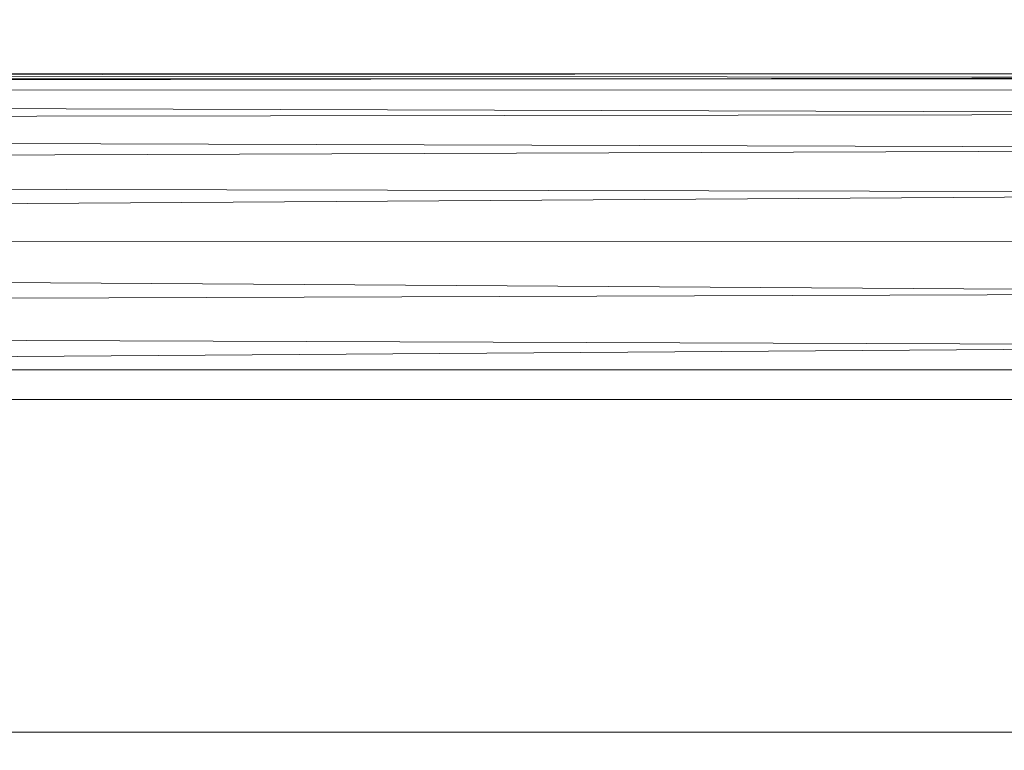
# Model space of a CAD drawing. Units: inches. Extents: x 0 to 204, y 0 to 264.
# Drawn here: x 91 to 94, y 163 to 165 of the extents above; entities that cross this region are included whole.
import ezdxf

# ---------------------------------------------------------------- set-up
doc = ezdxf.new("R2010")
doc.units = ezdxf.units.IN
doc.header["$MEASUREMENT"] = 0
doc.layers.get('0').update_dxf_attribs({"color": 10})

# ---------------------------------------------------------------- blocks, each defined once
blk = doc.blocks.new('DUO59G-3D')
at = {"lineweight": 18}
for points in [[(-23.25, 11.7253, -11), (23.25, 11.7253, -11), (23.25, 4.8561, -11), (-23.25, 4.8561, -11)], [(-23.25, 4.8561, -11), (23.25, 4.8561, -11), (23.25, 7.9546, 5.7312), (-23.25, 7.9546, 5.7312)]]:
    blk.add_3dface(points, dxfattribs=at)
mesh = blk.add_polyface(dxfattribs=at)
corners = [(24, 5.8762, 1), (24, 6.1242, 0.9688), (24, 6.3566, 0.877), (24, 6.5591, 0.7305), (24, 6.7189, 0.5384), (24, 6.8261, 0.3127), (24, 6.8739, 0.0674), (24, 6.8595, -0.1821), (1, 6.8595, -0.1821), (0.8353, 6.8761, -0.0176), (0.6728, 6.865, 0.1497), (0.5153, 6.8245, 0.3173), (0.3663, 6.7523, 0.4822), (0.2312, 6.645, 0.6395), (0.3663, 6.5099, 0.7736), (0.5153, 6.3609, 0.8747), (0.6728, 6.2034, 0.945), (0.8353, 6.041, 0.9863), (1, 5.8762, 1), (-24, 6.8595, -0.1821), (-24, 6.8739, 0.0674), (-24, 6.8261, 0.3127), (-24, 6.7189, 0.5384), (-24, 6.5591, 0.7305), (-24, 6.3566, 0.877), (-24, 6.1242, 0.9688), (-24, 5.8762, 1), (-1, 5.8762, 1), (-0.8353, 6.041, 0.9863), (-0.6728, 6.2034, 0.945), (-0.5153, 6.3609, 0.8747), (-0.3663, 6.5099, 0.7736), (-0.2312, 6.645, 0.6395), (-0.3663, 6.7523, 0.4822), (-0.5153, 6.8245, 0.3173), (-0.6728, 6.865, 0.1497), (-0.8353, 6.8761, -0.0176), (-1, 6.8595, -0.1821)]
mesh.append_faces([[corners[k] for k in face] for face in [(0, 17, 18)]], dxfattribs={"vtx0": -1})
mesh.append_faces([[corners[k] for k in face] for face in [(12, 5, 11), (3, 14, 2), (34, 21, 33), (32, 23, 31), (23, 32, 22)]], dxfattribs={"vtx0": -1, "vtx1": -1})
mesh.append_faces([[corners[k] for k in face] for face in [(6, 9, 10), (10, 5, 6), (12, 4, 5), (3, 13, 14), (2, 15, 16), (1, 16, 17), (17, 0, 1), (13, 3, 4), (36, 19, 20), (35, 20, 21), (33, 21, 22), (21, 34, 35), (22, 32, 33), (31, 23, 24), (28, 25, 26), (24, 29, 30), (25, 28, 29)]], dxfattribs={"vtx0": -1, "vtx2": -1})
mesh.append_faces([[corners[k] for k in face] for face in [(8, 9, 7), (37, 19, 36)]], dxfattribs={"vtx1": -1})
mesh.append_faces([[corners[k] for k in face] for face in [(10, 11, 5), (6, 7, 9), (12, 13, 4), (14, 15, 2), (1, 2, 16), (35, 36, 20), (24, 25, 29), (30, 31, 24)]], dxfattribs={"vtx1": -1, "vtx2": -1})
mesh.append_faces([[corners[k] for k in face] for face in [(26, 27, 28)]], dxfattribs={"vtx2": -1})
mesh = blk.add_polyface(dxfattribs=at)
corners = [(24, 6.8595, -0.1821), (24, 5.9673, -5), (1, 5.9673, -5), (1, 6.8595, -0.1821), (-24, 5.9673, -5), (-24, 6.8595, -0.1821), (-1, 6.8595, -0.1821), (-1, 5.9673, -5)]
mesh.append_faces([[corners[k] for k in face] for face in [(3, 0, 1, 2), (5, 6, 7, 4)]])
mesh = blk.add_polyface(dxfattribs=at)
corners = [(24, 5.9673, -5), (24, 4.8561, -11), (-24, 4.8561, -11), (-24, 5.9673, -5)]
mesh.append_faces([[corners[k] for k in face] for face in [(0, 1, 2, 3)]])
mesh = blk.add_polyface(dxfattribs=at)
corners = [(24, -15.2614, -5), (24, 5.9673, -5), (-24, 5.9673, -5), (-24, -15.2614, -5)]
mesh.append_faces([[corners[k] for k in face] for face in [(0, 1, 2, 3)]])
mesh = blk.add_polyface(dxfattribs=at)
corners = [(24, 5.9673, -5), (24, -15.2614, -5), (1, -15.2614, -5), (1, 5.9673, -5), (-24, -15.2614, -5), (-24, 5.9673, -5), (-1, 5.9673, -5), (-1, -15.2614, -5)]
mesh.append_faces([[corners[k] for k in face] for face in [(3, 0, 1, 2), (6, 7, 4, 5)]])
mesh = blk.add_polyface(dxfattribs=at)
corners = [(24, -14.5114, 1), (24, 5.8762, 1), (1, 5.8762, 1), (1, -14.5114, 1), (-24, 5.8762, 1), (-24, -14.5114, 1), (-1, -14.5114, 1), (-1, 5.8762, 1)]
mesh.append_faces([[corners[k] for k in face] for face in [(3, 0, 1, 2), (6, 7, 4, 5)]])
mesh = blk.add_polyface(dxfattribs=at)
corners = [(24, 4.8561, -11), (24, -15.2614, -11), (-24, -15.2614, -11), (-24, 4.8561, -11)]
mesh.append_faces([[corners[k] for k in face] for face in [(3, 0, 1, 2)]])

msp = doc.modelspace()

# ---------------------------------------------------------------- linework, layer by layer
at = {"lineweight": 18, "invisible_edges": 15}
for points in [[(92.90924, 165.37032, 26.17727), (94.43014, 165.64473, 26.50118), (93.67323, 166.02738, 28.26796)], [(92.15249, 165.85637, 28.31917), (91.02448, 164.91367, 25.83502), (92.90924, 165.37032, 26.17727)], [(92.09204, 165.68174, 26.97377), (93.45686, 165.75189, 26.27658), (92.18148, 165.34656, 25.52124)], [(92.18148, 165.34656, 25.52124), (93.45686, 165.75189, 26.27658), (93.34076, 165.41826, 24.87873)], [(94.25109, 165.51333, 24.74459), (93.34076, 165.41826, 24.87873), (93.45686, 165.75189, 26.27658)], [(91.16214, 165.08161, 25.41237), (91.05781, 165.45348, 27.0326), (92.09204, 165.68174, 26.97377)], [(91.16214, 165.08161, 25.41237), (92.09204, 165.68174, 26.97377), (92.18148, 165.34656, 25.52124)], [(93.66867, 164.96407, 24.0237), (94.43014, 165.64473, 26.50118), (92.90924, 165.37032, 26.17727)], [(93.66867, 164.96407, 24.0237), (95.17135, 165.2501, 24.67794), (94.43014, 165.64473, 26.50118)], [(94.25109, 165.51333, 24.74459), (95.4626, 165.66858, 24.99097), (94.53977, 165.19689, 22.87145)], [(93.34076, 165.41826, 24.87873), (94.25109, 165.51333, 24.74459), (93.38356, 165.14723, 23.45702)], [(93.38356, 165.14723, 23.45702), (94.25109, 165.51333, 24.74459), (94.53977, 165.19689, 22.87145)], [(92.17134, 164.94899, 23.61136), (92.18148, 165.34656, 25.52124), (93.34076, 165.41826, 24.87873)], [(92.17134, 164.94899, 23.61136), (93.34076, 165.41826, 24.87873), (93.38356, 165.14723, 23.45702)], [(94.59116, 165.39146, 17.94688), (94.40785, 165.4035, 17.90915), (93.99164, 165.3518, 17.93325)], [(94.10105, 165.3813, 17.86113), (93.99164, 165.3518, 17.93325), (94.40785, 165.4035, 17.90915)], [(94.50567, 165.38717, 17.80625), (94.10105, 165.3813, 17.86113), (94.51923, 165.41608, 17.85252)], [(94.10105, 165.3813, 17.86113), (94.40785, 165.4035, 17.90915), (94.51923, 165.41608, 17.85252)], [(91.02448, 164.91367, 25.83502), (92.27039, 164.85566, 24.51211), (92.90924, 165.37032, 26.17727)], [(92.90924, 165.37032, 26.17727), (92.27039, 164.85566, 24.51211), (93.66867, 164.96407, 24.0237)], [(94.10105, 165.3813, 17.86113), (93.59556, 165.30528, 17.81278), (93.52131, 165.31861, 17.89617)], [(94.10105, 165.3813, 17.86113), (93.52131, 165.31861, 17.89617), (93.99164, 165.3518, 17.93325)], [(94.10105, 165.3813, 17.86113), (94.14323, 165.34081, 17.79521), (93.59556, 165.30528, 17.81278)], [(93.99164, 165.3518, 17.93325), (94.13062, 165.2878, 17.96816), (94.59116, 165.39146, 17.94688)], [(94.14323, 165.34081, 17.79521), (94.10105, 165.3813, 17.86113), (94.50567, 165.38717, 17.80625)], [(94.50567, 165.38717, 17.80625), (94.50339, 165.27893, 17.78288), (94.14323, 165.34081, 17.79521)], [(94.67499, 165.30666, 24.12825), (94.65509, 165.38857, 24.12342), (94.25466, 165.30768, 24.14632)], [(92.18148, 165.34656, 25.52124), (91.2977, 164.76298, 23.72903), (91.16214, 165.08161, 25.41237)], [(91.2977, 164.76298, 23.72903), (92.18148, 165.34656, 25.52124), (92.17134, 164.94899, 23.61136)], [(93.52131, 165.31861, 17.89617), (93.57039, 165.2946, 17.9459), (93.99164, 165.3518, 17.93325)], [(93.76017, 165.26801, 17.96815), (93.99164, 165.3518, 17.93325), (93.57039, 165.2946, 17.9459)], [(93.59556, 165.30528, 17.81278), (94.14323, 165.34081, 17.79521), (93.76326, 165.23941, 17.78287)], [(93.01379, 165.25154, 17.8442), (92.92873, 165.23198, 17.92356), (93.52131, 165.31861, 17.89617)], [(93.57039, 165.2946, 17.9459), (93.52131, 165.31861, 17.89617), (92.92873, 165.23198, 17.92356)], [(93.01379, 165.25154, 17.8442), (93.52131, 165.31861, 17.89617), (93.59556, 165.30528, 17.81278)], [(93.40983, 165.23353, 24.15298), (93.83622, 165.24457, 24.13439), (93.82906, 165.32675, 24.12904)], [(94.25466, 165.30768, 24.14632), (93.82906, 165.32675, 24.12904), (93.83622, 165.24457, 24.13439)], [(93.02797, 165.14838, 17.96829), (93.57039, 165.2946, 17.9459), (92.92873, 165.23198, 17.92356)], [(93.59556, 165.30528, 17.81278), (93.39757, 165.17966, 17.78294), (92.96068, 165.20363, 17.79504)], [(92.96068, 165.20363, 17.79504), (93.01379, 165.25154, 17.8442), (93.59556, 165.30528, 17.81278)], [(94.25513, 165.26024, 24.10117), (94.25466, 165.30768, 24.14632), (93.83622, 165.24457, 24.13439)], [(94.13062, 165.2878, 17.96816), (94.0048, 165.21919, 17.94802), (94.44445, 165.27176, 17.95666)], [(94.67499, 165.30666, 24.12825), (94.25466, 165.30768, 24.14632), (94.25513, 165.26024, 24.10117)], [(94.25513, 165.26024, 24.10117), (94.69095, 165.2886, 24.07267), (94.67499, 165.30666, 24.12825)], [(94.25513, 165.26024, 24.10117), (94.46521, 165.27998, 24.03346), (94.69095, 165.2886, 24.07267)], [(92.51381, 165.15112, 17.80417), (92.43562, 165.17213, 17.8808), (93.01379, 165.25154, 17.8442)], [(92.43562, 165.17213, 17.8808), (92.92873, 165.23198, 17.92356), (93.01379, 165.25154, 17.8442)], [(93.01379, 165.25154, 17.8442), (92.96068, 165.20363, 17.79504), (92.51381, 165.15112, 17.80417)], [(93.40031, 165.15445, 17.94967), (94.0048, 165.21919, 17.94802), (93.76017, 165.26801, 17.96815)], [(94.13332, 165.25917, 17.78288), (94.29003, 165.22766, 17.823), (93.63276, 165.17382, 17.80823)], [(95.17135, 165.2501, 24.67794), (93.66867, 164.96407, 24.0237), (95.12939, 164.77191, 22.32313)], [(93.87102, 165.22762, 24.08123), (94.25513, 165.26024, 24.10117), (93.83622, 165.24457, 24.13439)], [(94.25513, 165.26024, 24.10117), (93.87102, 165.22762, 24.08123), (94.01541, 165.23073, 24.03794)], [(94.50718, 165.23628, 17.90926), (94.44445, 165.27176, 17.95666), (94.0048, 165.21919, 17.94802)], [(94.50339, 165.27893, 17.78288), (94.87551, 165.26975, 17.82861), (94.29003, 165.22766, 17.823)], [(94.29003, 165.22766, 17.823), (94.87551, 165.26975, 17.82861), (94.50718, 165.23628, 17.90926)], [(92.48449, 165.15324, 17.94079), (92.92873, 165.23198, 17.92356), (92.43562, 165.17213, 17.8808)], [(92.48449, 165.15324, 17.94079), (92.66187, 165.08856, 17.96837), (92.92873, 165.23198, 17.92356)], [(92.99001, 165.1596, 24.14201), (93.00458, 165.24436, 24.13653), (92.58316, 165.11901, 24.15265)], [(93.40983, 165.23353, 24.15298), (93.00458, 165.24436, 24.13653), (92.99001, 165.1596, 24.14201)], [(93.41485, 165.18473, 24.09449), (93.40983, 165.23353, 24.15298), (92.99001, 165.1596, 24.14201)], [(94.0048, 165.21919, 17.94802), (93.40031, 165.15445, 17.94967), (93.80031, 165.17087, 17.91146)], [(93.40983, 165.23353, 24.15298), (93.41485, 165.18473, 24.09449), (93.83622, 165.24457, 24.13439)], [(93.83622, 165.24457, 24.13439), (93.41485, 165.18473, 24.09449), (93.87102, 165.22762, 24.08123)], [(93.56562, 165.18147, 24.04241), (93.87102, 165.22762, 24.08123), (93.41485, 165.18473, 24.09449)], [(93.44024, 165.08031, 23.96141), (94.468, 165.22774, 24.00312), (94.01541, 165.23073, 24.03794)], [(94.468, 165.22774, 24.00312), (93.44024, 165.08031, 23.96141), (94.4973, 165.15429, 23.93575)], [(93.77189, 165.16225, 17.85822), (93.63276, 165.17382, 17.80823), (94.29003, 165.22766, 17.823)], [(94.14911, 165.19883, 17.8814), (93.77189, 165.16225, 17.85822), (94.29003, 165.22766, 17.823)], [(94.0048, 165.21919, 17.94802), (93.80031, 165.17087, 17.91146), (94.14911, 165.19883, 17.8814)], [(94.50718, 165.23628, 17.90926), (94.0048, 165.21919, 17.94802), (94.14911, 165.19883, 17.8814)], [(94.14911, 165.19883, 17.8814), (94.29003, 165.22766, 17.823), (94.50718, 165.23628, 17.90926)], [(92.66619, 165.06016, 17.78309), (92.51381, 165.15112, 17.80417), (92.96068, 165.20363, 17.79504)], [(94.53977, 165.19689, 22.87145), (93.97353, 164.84351, 20.89313), (93.38356, 165.14723, 23.45702)], [(93.80031, 165.17087, 17.91146), (93.77189, 165.16225, 17.85822), (94.14911, 165.19883, 17.8814)], [(93.97353, 164.84351, 20.89313), (94.53977, 165.19689, 22.87145), (95.33145, 165.04199, 21.3758)], [(91.84524, 165.06895, 17.84938), (91.91263, 165.06871, 17.92788), (92.43562, 165.17213, 17.8808)], [(92.43562, 165.17213, 17.8808), (92.51381, 165.15112, 17.80417), (91.84524, 165.06895, 17.84938)], [(92.48449, 165.15324, 17.94079), (92.43562, 165.17213, 17.8808), (91.91263, 165.06871, 17.92788)], [(92.52619, 165.08358, 24.10521), (92.93978, 165.13405, 24.08895), (92.99001, 165.1596, 24.14201)], [(92.58316, 165.11901, 24.15265), (92.52619, 165.08358, 24.10521), (92.99001, 165.1596, 24.14201)], [(92.93978, 165.13405, 24.08895), (93.41485, 165.18473, 24.09449), (92.99001, 165.1596, 24.14201)], [(93.41485, 165.18473, 24.09449), (92.93978, 165.13405, 24.08895), (93.11582, 165.13222, 24.04689)], [(93.39753, 165.17965, 17.78294), (93.63276, 165.17382, 17.80823), (93.22295, 165.11297, 17.82128)], [(93.77189, 165.16225, 17.85822), (93.22295, 165.11297, 17.82128), (93.63276, 165.17382, 17.80823)], [(93.77189, 165.16225, 17.85822), (93.42981, 165.12413, 17.89797), (93.22295, 165.11297, 17.82128)], [(93.42981, 165.12413, 17.89797), (93.80031, 165.17087, 17.91146), (93.40031, 165.15445, 17.94967)], [(93.80031, 165.17087, 17.91146), (93.42981, 165.12413, 17.89797), (93.77189, 165.16225, 17.85822)], [(92.51381, 165.15112, 17.80417), (91.88695, 165.02874, 17.79243), (91.84524, 165.06895, 17.84938)], [(92.3005, 165.00041, 17.78316), (91.88695, 165.02874, 17.79243), (92.51381, 165.15112, 17.80417)], [(92.17763, 165.05811, 24.15191), (92.18269, 165.14151, 24.14588), (91.90692, 165.06077, 24.17126)], [(92.48449, 165.15324, 17.94079), (91.91263, 165.06871, 17.92788), (92.29578, 165.02874, 17.96844)], [(92.17134, 164.94899, 23.61136), (93.38356, 165.14723, 23.45702), (92.73045, 164.77484, 21.88622)], [(92.17763, 165.05811, 24.15191), (92.58316, 165.11901, 24.15265), (92.18269, 165.14151, 24.14588)], [(92.66602, 165.08297, 24.05137), (92.93978, 165.13405, 24.08895), (92.52619, 165.08358, 24.10521)], [(93.38356, 165.14723, 23.45702), (93.97353, 164.84351, 20.89313), (92.73045, 164.77484, 21.88622)], [(93.44024, 165.08031, 23.96141), (93.11582, 165.13222, 24.04689), (92.84382, 165.06215, 24.00787)], [(92.99095, 165.0658, 17.88991), (93.40031, 165.15445, 17.94967), (92.85673, 165.0855, 17.95179)], [(92.85673, 165.0855, 17.95179), (93.40031, 165.15445, 17.94967), (93.02804, 165.14839, 17.96829)], [(93.42981, 165.12413, 17.89797), (93.40031, 165.15445, 17.94967), (92.99095, 165.0658, 17.88991)], [(94.4973, 165.15429, 23.93575), (93.44024, 165.08031, 23.96141), (93.91678, 165.08952, 23.90746)], [(94.05921, 165.03725, 23.81557), (94.4973, 165.15429, 23.93575), (93.91678, 165.08952, 23.90746)], [(92.58316, 165.11901, 24.15265), (92.17763, 165.05811, 24.15191), (92.52619, 165.08358, 24.10521)], [(93.22295, 165.11297, 17.82128), (92.66871, 165.04343, 17.81215), (93.03181, 165.1199, 17.78301)], [(92.99095, 165.0658, 17.88991), (92.66871, 165.04343, 17.81215), (93.22295, 165.11297, 17.82128)], [(92.99095, 165.0658, 17.88991), (93.22295, 165.11297, 17.82128), (93.42981, 165.12413, 17.89797)], [(90.43229, 164.53635, 23.8228), (91.16214, 165.08161, 25.41237), (91.2977, 164.76298, 23.72903)], [(91.36767, 164.94929, 17.94684), (91.91263, 165.06871, 17.92788), (91.38212, 164.9826, 17.89796)], [(91.36767, 164.94929, 17.94684), (91.56358, 164.9091, 17.96859), (91.91263, 165.06871, 17.92788)], [(91.91263, 165.06871, 17.92788), (91.84524, 165.06895, 17.84938), (91.38212, 164.9826, 17.89796)], [(91.38212, 164.9826, 17.89796), (91.84524, 165.06895, 17.84938), (91.38723, 164.95683, 17.80806)], [(91.38723, 164.95683, 17.80806), (91.84524, 165.06895, 17.84938), (91.88695, 165.02874, 17.79243)], [(92.52619, 165.08358, 24.10521), (92.17763, 165.05811, 24.15191), (92.04452, 165.01866, 24.10131)], [(92.21622, 165.03371, 24.05585), (92.52619, 165.08358, 24.10521), (92.04452, 165.01866, 24.10131)], [(92.99095, 165.0658, 17.88991), (92.85673, 165.0855, 17.95179), (92.40562, 164.98992, 17.92128)], [(92.40562, 164.98992, 17.92128), (92.85673, 165.0855, 17.95179), (92.45566, 165.04076, 17.96061)], [(92.45566, 165.04076, 17.96061), (92.85673, 165.0855, 17.95179), (92.66198, 165.08858, 17.96837)], [(92.84382, 165.06215, 24.00787), (92.86328, 165.00297, 23.94925), (93.44024, 165.08031, 23.96141)], [(93.28999, 165.02205, 23.89634), (93.44024, 165.08031, 23.96141), (92.86328, 165.00297, 23.94925)], [(93.28999, 165.02205, 23.89634), (93.91678, 165.08952, 23.90746), (93.44024, 165.08031, 23.96141)], [(93.28999, 165.02205, 23.89634), (94.05921, 165.03725, 23.81557), (93.91678, 165.08952, 23.90746)], [(91.90692, 165.06077, 24.17126), (91.36337, 165.01818, 24.15709), (91.37002, 164.93649, 24.16318)], [(91.90692, 165.06077, 24.17126), (91.37002, 164.93649, 24.16318), (91.77423, 164.99266, 24.14979)], [(92.21622, 165.03371, 24.05585), (91.76416, 164.92638, 24.02722), (92.84382, 165.06215, 24.00787)], [(91.76416, 164.92638, 24.02722), (92.27832, 164.9412, 23.97119), (92.84382, 165.06215, 24.00787)], [(91.90692, 165.06077, 24.17126), (91.77423, 164.99266, 24.14979), (92.17763, 165.05811, 24.15191)], [(91.77423, 164.99266, 24.14979), (92.04452, 165.01866, 24.10131), (92.17763, 165.05811, 24.15191)], [(92.45566, 165.04076, 17.96061), (92.29592, 165.02877, 17.96844), (92.09031, 164.96242, 17.94978)], [(92.45566, 165.04076, 17.96061), (92.09031, 164.96242, 17.94978), (92.40562, 164.98992, 17.92128)], [(92.55383, 165.00165, 17.86532), (92.15434, 164.9428, 17.84214), (92.66871, 165.04343, 17.81215)], [(92.15434, 164.9428, 17.84214), (92.19421, 164.97925, 17.80218), (92.66871, 165.04343, 17.81215)], [(92.30036, 165.00038, 17.78316), (92.66871, 165.04343, 17.81215), (92.19421, 164.97925, 17.80218)], [(92.86328, 165.00297, 23.94925), (92.84382, 165.06215, 24.00787), (92.27832, 164.9412, 23.97119)], [(92.55383, 165.00165, 17.86532), (92.99095, 165.0658, 17.88991), (92.40562, 164.98992, 17.92128)], [(92.55383, 165.00165, 17.86532), (92.66871, 165.04343, 17.81215), (92.99095, 165.0658, 17.88991)], [(94.90679, 164.79181, 19.4439), (93.97353, 164.84351, 20.89313), (95.33145, 165.04199, 21.3758)], [(91.56905, 164.88089, 17.78331), (91.38723, 164.95683, 17.80806), (91.88695, 165.02874, 17.79243)], [(91.55052, 164.94453, 24.10737), (91.76642, 164.98446, 24.06032), (92.04452, 165.01866, 24.10131)], [(92.04452, 165.01866, 24.10131), (91.77423, 164.99266, 24.14979), (91.55052, 164.94453, 24.10737)], [(92.86328, 165.00297, 23.94925), (93.17407, 164.9414, 23.82429), (93.28999, 165.02205, 23.89634)], [(91.38723, 164.95683, 17.80806), (90.81576, 164.85903, 17.83828), (91.38212, 164.9826, 17.89796)], [(91.38212, 164.9826, 17.89796), (90.81806, 164.84929, 17.93143), (91.36767, 164.94929, 17.94684)], [(91.37002, 164.93649, 24.16318), (91.55052, 164.94453, 24.10737), (91.77423, 164.99266, 24.14979)], [(91.7788, 164.88418, 17.92443), (91.82498, 164.87877, 17.87142), (92.40562, 164.98992, 17.92128)], [(92.09031, 164.96242, 17.94978), (91.7788, 164.88418, 17.92443), (92.40562, 164.98992, 17.92128)], [(92.40562, 164.98992, 17.92128), (91.82498, 164.87877, 17.87142), (92.15434, 164.9428, 17.84214)], [(91.84082, 164.91498, 17.80442), (91.93464, 164.94062, 17.78323), (92.19421, 164.97925, 17.80218)], [(92.15434, 164.9428, 17.84214), (91.84082, 164.91498, 17.80442), (92.19421, 164.97925, 17.80218)], [(92.40562, 164.98992, 17.92128), (92.15434, 164.9428, 17.84214), (92.55383, 165.00165, 17.86532)], [(92.28894, 164.84554, 23.833), (92.86328, 165.00297, 23.94925), (92.27832, 164.9412, 23.97119)], [(91.19748, 164.84928, 17.96866), (91.36767, 164.94929, 17.94684), (90.82179, 164.83279, 17.94905)], [(90.82704, 164.80846, 17.78876), (91.38723, 164.95683, 17.80806), (91.20333, 164.82113, 17.78338)], [(90.96611, 164.86733, 24.16893), (91.37002, 164.93649, 24.16318), (90.95372, 164.95652, 24.1627)], [(91.50517, 164.57298, 22.35597), (91.2977, 164.76298, 23.72903), (92.17134, 164.94899, 23.61136)], [(92.73045, 164.77484, 21.88622), (91.50517, 164.57298, 22.35597), (92.17134, 164.94899, 23.61136)], [(91.72496, 164.9173, 17.96153), (92.09031, 164.96242, 17.94978), (91.92982, 164.96895, 17.96851)], [(91.72496, 164.9173, 17.96153), (91.7788, 164.88418, 17.92443), (92.09031, 164.96242, 17.94978)], [(92.74006, 164.62546, 23.02289), (93.66867, 164.96407, 24.0237), (92.27039, 164.85566, 24.51211)], [(93.57413, 164.4617, 21.38234), (93.66867, 164.96407, 24.0237), (92.74006, 164.62546, 23.02289)], [(93.66867, 164.96407, 24.0237), (93.57413, 164.4617, 21.38234), (95.12939, 164.77191, 22.32313)], [(91.37002, 164.93649, 24.16318), (90.96611, 164.86733, 24.16893), (91.099, 164.86974, 24.11818)], [(91.31662, 164.93521, 24.0648), (91.02572, 164.81355, 24.04252), (91.76416, 164.92638, 24.02722)], [(91.57436, 164.82425, 23.96353), (91.76416, 164.92638, 24.02722), (91.02572, 164.81355, 24.04252)], [(91.55052, 164.94453, 24.10737), (91.099, 164.86974, 24.11818), (91.31662, 164.93521, 24.0648)], [(91.099, 164.86974, 24.11818), (91.55052, 164.94453, 24.10737), (91.37002, 164.93649, 24.16318)], [(92.27832, 164.9412, 23.97119), (91.76416, 164.92638, 24.02722), (91.57436, 164.82425, 23.96353)], [(91.57436, 164.82425, 23.96353), (92.28894, 164.84554, 23.833), (92.27832, 164.9412, 23.97119)], [(92.15434, 164.9428, 17.84214), (91.82498, 164.87877, 17.87142), (91.84082, 164.91498, 17.80442)], [(91.02448, 164.91367, 25.83502), (90.83987, 164.48975, 24.24916), (92.27039, 164.85566, 24.51211)], [(91.72496, 164.9173, 17.96153), (91.32781, 164.83316, 17.9581), (91.7788, 164.88418, 17.92443)], [(91.56372, 164.90913, 17.96859), (91.32781, 164.83316, 17.9581), (91.72496, 164.9173, 17.96153)], [(91.39144, 164.82915, 17.80504), (91.56891, 164.88086, 17.78331), (91.84082, 164.91498, 17.80442)], [(91.39144, 164.82915, 17.80504), (91.84082, 164.91498, 17.80442), (91.4551, 164.81151, 17.85366)], [(91.84082, 164.91498, 17.80442), (91.82498, 164.87877, 17.87142), (91.4551, 164.81151, 17.85366)], [(91.7788, 164.88418, 17.92443), (91.32781, 164.83316, 17.9581), (91.35553, 164.79686, 17.91297)], [(91.82498, 164.87877, 17.87142), (91.7788, 164.88418, 17.92443), (91.35553, 164.79686, 17.91297)], [(91.4551, 164.81151, 17.85366), (91.82498, 164.87877, 17.87142), (91.35553, 164.79686, 17.91297)], [(92.27039, 164.85566, 24.51211), (90.83987, 164.48975, 24.24916), (91.54382, 164.37321, 22.89923)], [(90.84209, 164.74241, 17.96343), (91.32781, 164.83316, 17.9581), (91.19763, 164.84931, 17.96866)], [(91.20319, 164.8211, 17.78338), (91.39144, 164.82915, 17.80504), (90.84734, 164.71808, 17.80314)], [(90.85061, 164.70427, 17.93483), (91.35553, 164.79686, 17.91297), (91.32781, 164.83316, 17.9581)], [(91.39144, 164.82915, 17.80504), (91.4551, 164.81151, 17.85366), (90.85365, 164.69022, 17.84224)], [(92.74006, 164.62546, 23.02289), (92.27039, 164.85566, 24.51211), (91.54382, 164.37321, 22.89923)], [(93.97353, 164.84351, 20.89313), (92.86741, 164.54131, 19.835), (92.73045, 164.77484, 21.88622)], [(92.86741, 164.54131, 19.835), (93.97353, 164.84351, 20.89313), (93.79422, 164.57056, 18.37258)], [(94.90679, 164.79181, 19.4439), (93.79422, 164.57056, 18.37258), (93.97353, 164.84351, 20.89313)], [(90.85494, 164.68457, 17.86604), (91.4551, 164.81151, 17.85366), (91.35553, 164.79686, 17.91297)], [(91.57436, 164.82425, 23.96353), (91.02572, 164.81355, 24.04252), (90.87046, 164.71985, 23.9921)], [(90.87046, 164.71985, 23.9921), (91.4038, 164.74969, 23.84172), (91.57436, 164.82425, 23.96353)], [(91.75822, 164.39894, 20.71686), (91.50517, 164.57298, 22.35597), (92.73045, 164.77484, 21.88622)], [(92.86741, 164.54131, 19.835), (91.75822, 164.39894, 20.71686), (92.73045, 164.77484, 21.88622)], [(95.33472, 164.44154, 20.07066), (95.12939, 164.77191, 22.32313), (93.57413, 164.4617, 21.38234)], [(93.79422, 164.57056, 18.37258), (94.90679, 164.79181, 19.4439), (95.28616, 164.68259, 17.47618)], [(91.50517, 164.57298, 22.35597), (90.43229, 164.53635, 23.8228), (91.2977, 164.76298, 23.72903)], [(94.58382, 164.56408, 16.02121), (93.79422, 164.57056, 18.37258), (95.28616, 164.68259, 17.47618)], [(92.25087, 164.25088, 21.38594), (92.74006, 164.62546, 23.02289), (91.54382, 164.37321, 22.89923)], [(93.57413, 164.4617, 21.38234), (92.74006, 164.62546, 23.02289), (92.25087, 164.25088, 21.38594)], [(94.23894, 164.55229, 14.89874), (94.6485, 164.6433, 14.91161), (94.65389, 164.56125, 14.91363)], [(91.50517, 164.57298, 22.35597), (91.75822, 164.39894, 20.71686), (90.63205, 164.25096, 21.49666)], [(92.86741, 164.54131, 19.835), (93.79422, 164.57056, 18.37258), (92.40057, 164.2577, 17.60394)], [(93.79422, 164.57056, 18.37258), (93.44914, 164.41108, 16.39521), (92.40057, 164.2577, 17.60394)], [(93.40835, 164.48482, 14.89577), (93.82, 164.57873, 14.91161), (93.82738, 164.49688, 14.91357)], [(93.79422, 164.57056, 18.37258), (94.58382, 164.56408, 16.02121), (93.44914, 164.41108, 16.39521)], [(93.44914, 164.41108, 16.39521), (94.58382, 164.56408, 16.02121), (93.94642, 164.4687, 14.49344)], [(93.82, 164.57873, 14.91161), (94.23894, 164.55229, 14.89874), (93.82738, 164.49688, 14.91357)], [(94.23894, 164.55229, 14.89874), (94.65389, 164.56125, 14.91363), (94.24149, 164.51592, 14.94753)], [(94.24149, 164.51592, 14.94753), (94.65389, 164.56125, 14.91363), (94.70899, 164.54993, 14.96969)], [(91.96142, 164.27013, 19.0995), (91.75822, 164.39894, 20.71686), (92.86741, 164.54131, 19.835)], [(92.86741, 164.54131, 19.835), (92.40057, 164.2577, 17.60394), (91.96142, 164.27013, 19.0995)], [(94.24149, 164.51592, 14.94753), (93.82738, 164.49688, 14.91357), (94.23894, 164.55229, 14.89874)], [(94.24149, 164.51592, 14.94753), (94.70899, 164.54993, 14.96969), (94.4579, 164.54221, 15.01103)], [(93.40835, 164.48482, 14.89577), (93.82738, 164.49688, 14.91357), (93.41469, 164.44166, 14.94204)], [(93.84919, 164.48367, 14.96849), (93.41469, 164.44166, 14.94204), (93.82738, 164.49688, 14.91357)], [(93.82738, 164.49688, 14.91357), (94.24149, 164.51592, 14.94753), (93.84919, 164.48367, 14.96849)], [(93.84919, 164.48367, 14.96849), (94.24149, 164.51592, 14.94753), (94.00681, 164.49075, 15.01103)], [(90.83987, 164.48975, 24.24916), (90.31914, 164.05645, 22.80773), (91.54382, 164.37321, 22.89923)], [(92.5935, 164.38669, 14.8966), (92.99319, 164.49268, 14.91161), (93.00276, 164.41163, 14.91296)], [(93.00276, 164.41163, 14.91296), (92.99319, 164.49268, 14.91161), (93.40835, 164.48482, 14.89577)], [(93.41469, 164.44166, 14.94204), (93.00276, 164.41163, 14.91296), (93.40835, 164.48482, 14.89577)], [(93.13603, 164.33723, 15.07534), (94.00681, 164.49075, 15.01103), (94.01276, 164.41252, 15.08821)], [(93.41469, 164.44166, 14.94204), (93.84919, 164.48367, 14.96849), (93.55572, 164.43929, 15.01103)], [(94.00681, 164.49075, 15.01103), (94.68729, 164.49327, 15.05816), (94.01276, 164.41252, 15.08821)], [(94.01276, 164.41252, 15.08821), (94.68729, 164.49327, 15.05816), (94.64528, 164.42267, 15.14752)], [(92.99567, 164.16814, 19.90523), (93.57413, 164.4617, 21.38234), (92.25087, 164.25088, 21.38594)], [(92.99567, 164.16814, 19.90523), (93.91696, 164.16341, 18.74657), (93.57413, 164.4617, 21.38234)], [(93.41469, 164.44166, 14.94204), (93.04319, 164.4001, 14.96619), (93.00276, 164.41163, 14.91296)], [(93.41469, 164.44166, 14.94204), (93.55572, 164.43929, 15.01103), (93.04319, 164.4001, 14.96619)], [(95.33472, 164.44154, 20.07066), (93.57413, 164.4617, 21.38234), (93.91696, 164.16341, 18.74657)], [(93.91696, 164.16341, 18.74657), (95.63789, 164.28131, 18.49716), (95.33472, 164.44154, 20.07066)], [(91.98244, 164.0817, 15.98022), (93.44914, 164.41108, 16.39521), (92.58888, 164.1547, 14.49502)], [(93.44914, 164.41108, 16.39521), (91.98244, 164.0817, 15.98022), (92.40057, 164.2577, 17.60394)], [(92.5935, 164.38669, 14.8966), (93.00276, 164.41163, 14.91296), (92.59867, 164.34581, 14.9432)], [(92.59867, 164.34581, 14.9432), (93.00276, 164.41163, 14.91296), (93.04319, 164.4001, 14.96619)], [(93.13603, 164.33723, 15.07534), (94.01276, 164.41252, 15.08821), (93.59931, 164.32972, 15.16512)], [(94.64528, 164.42267, 15.14752), (94.04983, 164.31824, 15.25), (93.59931, 164.32972, 15.16512)], [(94.64528, 164.42267, 15.14752), (93.59931, 164.32972, 15.16512), (94.01276, 164.41252, 15.08821)], [(90.83181, 163.96558, 19.17052), (91.75822, 164.39894, 20.71686), (91.96142, 164.27013, 19.0995)], [(91.76563, 164.27044, 14.8958), (92.16916, 164.38526, 14.91161), (92.19136, 164.30602, 14.91293)], [(92.19136, 164.30602, 14.91293), (92.16916, 164.38526, 14.91161), (92.5935, 164.38669, 14.8966)], [(92.59867, 164.34581, 14.9432), (92.19136, 164.30602, 14.91293), (92.5935, 164.38669, 14.8966)], [(93.10463, 164.38783, 15.01103), (93.13603, 164.33723, 15.07534), (92.30025, 164.26579, 15.04618)], [(93.04319, 164.4001, 14.96619), (92.65354, 164.33638, 15.01103), (92.59867, 164.34581, 14.9432)], [(91.54382, 164.37321, 22.89923), (90.31914, 164.05645, 22.80773), (90.85469, 163.92746, 21.27564)], [(92.25087, 164.25088, 21.38594), (91.54382, 164.37321, 22.89923), (90.85469, 163.92746, 21.27564)], [(92.22597, 164.2946, 14.96596), (92.19136, 164.30602, 14.91293), (92.59867, 164.34581, 14.9432)], [(92.65354, 164.33638, 15.01103), (92.22597, 164.2946, 14.96596), (92.59867, 164.34581, 14.9432)], [(92.25621, 164.20192, 15.10254), (93.13603, 164.33723, 15.07534), (92.86106, 164.25167, 15.15604)], [(93.13603, 164.33723, 15.07534), (92.25621, 164.20192, 15.10254), (92.30025, 164.26579, 15.04618)], [(93.59931, 164.32972, 15.16512), (92.86106, 164.25167, 15.15604), (93.13603, 164.33723, 15.07534)], [(92.86106, 164.25167, 15.15604), (93.59931, 164.32972, 15.16512), (93.16184, 164.218, 15.25)], [(92.20245, 164.28492, 15.01103), (92.30025, 164.26579, 15.04618), (91.73216, 164.17611, 15.04975)], [(92.22597, 164.2946, 14.96596), (91.75137, 164.23346, 15.01103), (91.778, 164.22832, 14.94229)], [(91.76563, 164.27044, 14.8958), (92.19136, 164.30602, 14.91293), (91.778, 164.22832, 14.94229)], [(92.22597, 164.2946, 14.96596), (91.778, 164.22832, 14.94229), (92.19136, 164.30602, 14.91293)], [(90.94866, 164.12943, 14.89642), (91.34791, 164.25647, 14.91161), (91.36164, 164.17622, 14.91275)], [(91.03158, 163.90314, 16.83356), (91.96142, 164.27013, 19.0995), (92.40057, 164.2577, 17.60394)], [(91.03158, 163.90314, 16.83356), (92.40057, 164.2577, 17.60394), (91.98244, 164.0817, 15.98022)], [(91.76563, 164.27044, 14.8958), (91.36164, 164.17622, 14.91275), (91.34791, 164.25647, 14.91161)], [(91.36164, 164.17622, 14.91275), (91.76563, 164.27044, 14.8958), (91.778, 164.22832, 14.94229)], [(92.30025, 164.26579, 15.04618), (92.25621, 164.20192, 15.10254), (91.73216, 164.17611, 15.04975)], [(93.91696, 164.16341, 18.74657), (95.07928, 164.13203, 17.05026), (95.63789, 164.28131, 18.49716)], [(91.76523, 163.90777, 19.64294), (92.25087, 164.25088, 21.38594), (90.85469, 163.92746, 21.27564)], [(91.778, 164.22832, 14.94229), (91.4042, 164.16694, 14.96658), (91.36164, 164.17622, 14.91275)], [(91.75137, 164.23346, 15.01103), (91.4042, 164.16694, 14.96658), (91.778, 164.22832, 14.94229)], [(91.76523, 163.90777, 19.64294), (92.99567, 164.16814, 19.90523), (92.25087, 164.25088, 21.38594)], [(92.86106, 164.25167, 15.15604), (92.27386, 164.11777, 15.25), (92.25621, 164.20192, 15.10254)], [(92.25621, 164.20192, 15.10254), (92.27386, 164.11777, 15.25), (91.55131, 164.07982, 15.12394)], [(91.73216, 164.17611, 15.04975), (92.25621, 164.20192, 15.10254), (91.55131, 164.07982, 15.12394)], [(90.94866, 164.12943, 14.89642), (91.36164, 164.17622, 14.91275), (90.95968, 164.08896, 14.94346)], [(91.30028, 164.182, 15.01103), (90.95968, 164.08896, 14.94346), (91.4042, 164.16694, 14.96658)], [(90.95968, 164.08896, 14.94346), (91.36164, 164.17622, 14.91275), (91.4042, 164.16694, 14.96658)], [(90.99952, 164.05945, 15.04401), (91.30028, 164.182, 15.01103), (91.73216, 164.17611, 15.04975)], [(90.99952, 164.05945, 15.04401), (91.73216, 164.17611, 15.04975), (91.55131, 164.07982, 15.12394)], [(91.76523, 163.90777, 19.64294), (92.65927, 163.92415, 18.18549), (92.99567, 164.16814, 19.90523)], [(93.91696, 164.16341, 18.74657), (92.99567, 164.16814, 19.90523), (92.65927, 163.92415, 18.18549)], [(93.91696, 164.16341, 18.74657), (92.65927, 163.92415, 18.18549), (93.41082, 163.92024, 16.51477)], [(95.07928, 164.13203, 17.05026), (93.91696, 164.16341, 18.74657), (93.41082, 163.92024, 16.51477)], [(95.07928, 164.13203, 17.05026), (93.41082, 163.92024, 16.51477), (93.92288, 163.87364, 14.49643)], [(90.84372, 163.96911, 15.1029), (90.99952, 164.05945, 15.04401), (91.55131, 164.07982, 15.12394)], [(91.38588, 164.01754, 15.25), (90.84372, 163.96911, 15.1029), (91.55131, 164.07982, 15.12394)], [(90.57062, 163.64677, 19.83891), (91.76523, 163.90777, 19.64294), (90.85469, 163.92746, 21.27564)], [(92.65927, 163.92415, 18.18549), (90.79239, 163.53591, 18.35907), (91.70861, 163.63817, 16.95649)], [(91.76523, 163.90777, 19.64294), (90.79239, 163.53591, 18.35907), (92.65927, 163.92415, 18.18549)], [(93.41082, 163.92024, 16.51477), (92.65927, 163.92415, 18.18549), (91.70861, 163.63817, 16.95649)], [(91.76523, 163.90777, 19.64294), (90.57062, 163.64677, 19.83891), (90.79239, 163.53591, 18.35907)], [(91.70861, 163.63817, 16.95649), (92.52712, 163.70014, 14.49731), (93.41082, 163.92024, 16.51477)], [(89.69508, 163.1499, 16.86979), (91.70861, 163.63817, 16.95649), (90.79239, 163.53591, 18.35907)], [(90.91131, 163.29277, 14.49936), (91.70861, 163.63817, 16.95649), (89.69508, 163.1499, 16.86979)]]:
    msp.add_3dface(points, dxfattribs=at)

# ---------------------------------------------------------------- block references
msp.add_blockref('DUO59G-3D', (96.72505, 158.39482, 17))

doc.saveas('drawing.dxf')
